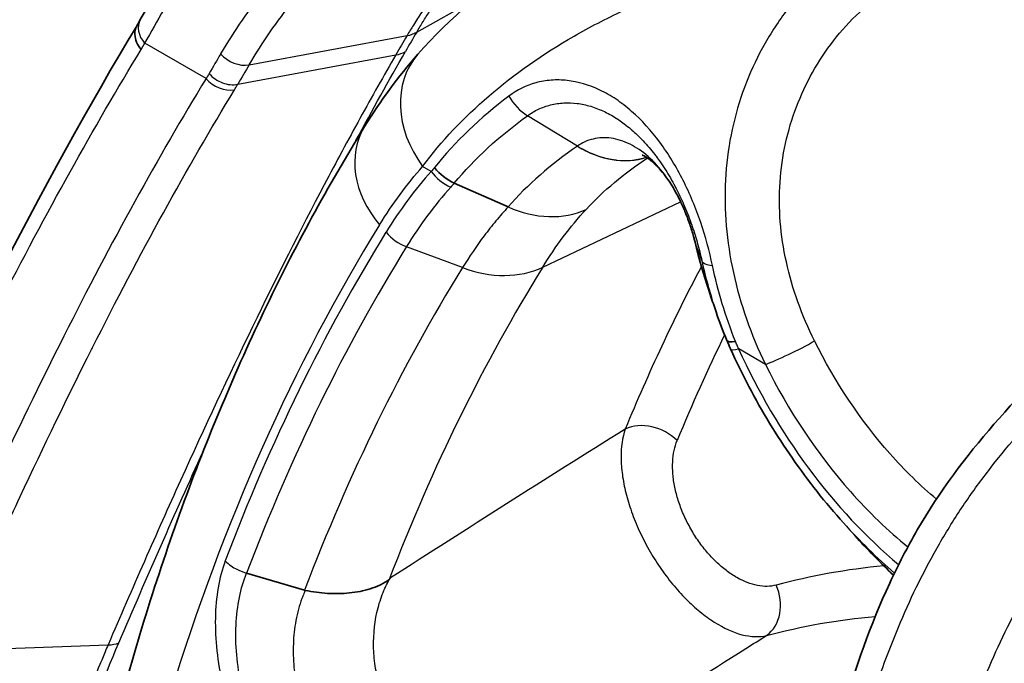
# Model space of a CAD drawing. Units: millimetres. Extents: x 43 to 3572, y 24 to 1710.
# Drawn here: x 821 to 838, y 534 to 545 of the extents above; entities that cross this region are included whole.
import ezdxf

# ---------------------------------------------------------------- set-up
doc = ezdxf.new("R2010")
doc.units = ezdxf.units.MM
doc.header["$LTSCALE"] = 3
doc.layers.add('Visible (ISO)', color=7, linetype='Continuous', lineweight=35)
doc.layers.add('Visible Narrow (ISO)', color=7, linetype='Continuous', lineweight=25)

msp = doc.modelspace()

# ---------------------------------------------------------------- linework, layer by layer
at = {"layer": 'Visible (ISO)'}
for p, q in [((829.561, 541.682), (828.67, 542.077)), ((832.666, 541.064), (832.668, 541.058)), ((835.116, 536.449), (835.305, 536.239)), ((826.189, 535.335), (825.23, 535.617)), ((836.277, 535.285), (836.277, 535.285))]:
    msp.add_line(p, q, dxfattribs=at)
for centre, major_axis, ratio, start_param, end_param in [((828.732, 542.5), (-0.443, 0.361), 0.696398, 1.218144, 1.964994), ((834.363, 541.458), (-1.695, -0.401), 0.261972, 6.283094, 6.283185), ((833.788, 539.719), (-0.604, -0.248), 0.176696, 6.283182, 6.915005), ((826.215, 535.37), (-0.0783, 0.0117), 0.50713, 1.301995, 1.459636)]:
    msp.add_ellipse(centre, major_axis=major_axis, ratio=ratio, start_param=start_param, end_param=end_param, dxfattribs=at)
for points, knots in [([(841.246, 541.449), (841.231, 541.678), (841.211, 541.906), (841.168, 542.32), (841.145, 542.508), (841.1, 542.832), (841.078, 542.969), (840.984, 543.517), (840.893, 543.919), (840.689, 544.564), (840.586, 544.824), (840.377, 545.236), (840.276, 545.4), (839.986, 545.776), (839.784, 545.952), (839.331, 546.189), (839.067, 546.26), (838.477, 546.306), (838.148, 546.278), (837.427, 546.123), (837.029, 545.979), (836.596, 545.762), (836.539, 545.732), (836.482, 545.701)], [0.786816, 0.786816, 0.786816, 0.786816, 0.867033, 0.867033, 0.933817, 0.933817, 0.983889, 0.983889, 1.134843, 1.134843, 1.2457, 1.2457, 1.330418, 1.330418, 1.469656, 1.469656, 1.605703, 1.605703, 1.746029, 1.746029, 1.914689, 1.914689, 1.940807, 1.940807, 1.940807, 1.940807]), ([(824.115, 545.897), (824.071, 545.824), (824.027, 545.751), (823.939, 545.604), (823.896, 545.53), (823.809, 545.382), (823.766, 545.308), (823.68, 545.159), (823.637, 545.084), (823.552, 544.934), (823.51, 544.859), (823.468, 544.784)], [5.80451746, 5.80451746, 5.80451746, 5.80451746, 5.80969713, 5.80969713, 5.81487679, 5.81487679, 5.82005646, 5.82005646, 5.82523612, 5.82523612, 5.83041579, 5.83041579, 5.83041579, 5.83041579]), ([(823.412, 544.682), (823.388, 544.638), (823.376, 544.589), (823.378, 544.537), (823.382, 544.454), (823.419, 544.365), (823.483, 544.291)], [0.1836316, 0.1836316, 0.1836316, 0.1836316, 0.5, 0.5, 0.5, 1, 1, 1, 1]), ([(827.183, 543.013), (826.579, 542.036), (826.021, 541.01), (824.999, 538.867), (824.535, 537.751), (823.702, 535.434), (823.333, 534.234), (822.691, 531.757), (822.418, 530.48), (821.969, 527.858), (821.793, 526.513), (821.665, 525.137)], [5.7989528, 5.7989528, 5.7989528, 5.7989528, 5.8754814, 5.8754814, 5.9520101, 5.9520101, 6.0285387, 6.0285387, 6.1050674, 6.1050674, 6.1815961, 6.1815961, 6.1815961, 6.1815961]), ([(832.666, 541.064), (832.666, 541.064), (832.666, 541.064), (832.666, 541.065), (832.666, 541.065), (832.666, 541.066), (832.666, 541.067), (832.665, 541.071), (832.664, 541.073), (832.662, 541.083), (832.66, 541.09), (832.653, 541.12), (832.647, 541.143), (832.622, 541.233), (832.601, 541.302), (832.566, 541.408), (832.553, 541.445), (832.535, 541.496), (832.53, 541.509), (832.516, 541.544), (832.508, 541.564), (832.475, 541.646), (832.448, 541.707), (832.357, 541.898), (832.285, 542.024), (832.147, 542.223), (832.08, 542.304), (831.968, 542.419), (831.918, 542.46), (831.843, 542.513), (831.814, 542.528), (831.789, 542.539), (831.783, 542.541), (831.783, 542.541)], [0, 0, 0, 0, 0.0000746, 0.0000746, 0.000194, 0.000194, 0.0005527, 0.0005527, 0.0015064, 0.0015064, 0.0043677, 0.0043677, 0.0129538, 0.0129538, 0.0387763, 0.0387763, 0.052523, 0.052523, 0.0576744, 0.0576744, 0.0654027, 0.0654027, 0.088643, 0.088643, 0.1398507, 0.1398507, 0.1840131, 0.1840131, 0.222403, 0.222403, 0.2605678, 0.2605678, 0.287745, 0.287745, 0.287745, 0.287745]), ([(834.605, 531.235), (834.891, 532.609), (835.238, 534.063), (836.02, 535.749), (836.172, 536.045), (836.703, 536.962), (837.145, 537.551), (838.085, 538.63), (838.586, 539.133), (839.361, 539.878), (839.635, 540.133), (839.912, 540.379)], [0, 0, 0, 0, 0.539102, 0.539102, 0.655366, 0.655366, 0.909742, 0.909742, 1.171817, 1.171817, 1.312885, 1.312885, 1.312885, 1.312885]), ([(833.246, 539.33), (833.34, 539.12), (833.441, 538.912), (833.657, 538.502), (833.771, 538.3), (834.012, 537.904), (834.138, 537.71), (834.4, 537.331), (834.537, 537.146), (834.82, 536.788), (834.966, 536.615), (835.116, 536.449)], [0.6121578, 0.6121578, 0.6121578, 0.6121578, 0.7173927, 0.7173927, 0.8226277, 0.8226277, 0.9278626, 0.9278626, 1.0330975, 1.0330975, 1.1383324, 1.1383324, 1.1383324, 1.1383324]), ([(826.201, 535.332), (826.323, 535.306), (826.448, 535.289), (826.57, 535.282), (826.693, 535.274), (826.814, 535.276), (826.933, 535.289), (827.052, 535.301), (827.167, 535.324), (827.277, 535.358), (827.331, 535.375), (827.385, 535.395), (827.437, 535.42), (827.464, 535.432), (827.49, 535.445), (827.515, 535.46), (827.528, 535.468), (827.541, 535.475), (827.553, 535.484), (827.566, 535.493), (827.578, 535.502), (827.589, 535.514)], [0.000000002, 0.000000002, 0.000000002, 0.000000002, 0.000437238, 0.000437238, 0.000437238, 0.000874477, 0.000874477, 0.000874477, 0.001311715, 0.001311715, 0.001311715, 0.001530334, 0.001530334, 0.001530334, 0.001639643, 0.001639643, 0.001639643, 0.001694298, 0.001694298, 0.001694298, 0.001748953, 0.001748953, 0.001748953, 0.001748953])]:
    msp.add_open_spline(points, degree=3, knots=knots, dxfattribs=at)
for points in [[(828.064, 544.211), (828.592, 544.815), (829.234, 545.348), (829.948, 545.802)], [(823.412, 544.682), (823.431, 544.716), (823.449, 544.75), (823.468, 544.784)], [(818.637, 535.364), (820.247, 538.917), (821.839, 542.075), (823.415, 544.689)], [(827.183, 543.013), (827.447, 543.44), (827.741, 543.841), (828.064, 544.211)], [(832.809, 540.536), (832.756, 540.709), (832.709, 540.883), (832.668, 541.058)], [(833.006, 539.945), (832.976, 540.033), (832.945, 540.121), (832.914, 540.21)], [(833.183, 539.471), (833.119, 539.628), (833.06, 539.786), (833.006, 539.945)], [(833.246, 539.33), (833.225, 539.377), (833.204, 539.424), (833.183, 539.471)], [(835.305, 536.239), (835.511, 536.01), (835.724, 535.791), (835.944, 535.585)]]:
    msp.add_open_spline(points, degree=3, dxfattribs=at)
at = {"layer": 'Visible Narrow (ISO)'}
for p, q in [((828.047, 544.577), (828.994, 545.111)), ((835.236, 544.764), (835.236, 544.764)), ((830.856, 544.625), (830.856, 544.625)), ((825.272, 544.037), (827.887, 544.52)), ((824.557, 543.807), (823.541, 544.394)), ((825.083, 543.713), (827.7, 544.2)), ((830.71, 542.69), (829.882, 543.193)), ((828.287, 542.271), (828.144, 542.354)), ((830.134, 540.684), (832.419, 541.769)), ((832.419, 541.769), (832.419, 541.769)), ((828.805, 540.677), (827.877, 541.024)), ((832.671, 541.049), (832.77, 540.789)), ((833.822, 539.075), (833.38, 539.331)), ((826.201, 535.332), (826.2, 535.331)), ((832.39, 535.314), (832.39, 535.314)), ((836.116, 534.934), (836.116, 534.934)), ((820.323, 534.332), (822.935, 534.429))]:
    msp.add_line(p, q, dxfattribs=at)
for centre, major_axis, ratio, start_param, end_param in [((872.968, 488.092), (-38.867, 67.319), 0.57735, 0.306731, 0.332629), ((823.848, 544.572), (-0.38, 0.212), 0.771742, 0, 1.138188), ((874.183, 490.819), (-36.607, 63.406), 0.57735, 0.314505, 0.322519), ((827.64, 545.059), (0.562, -0.333), 0.776823, 5.556161, 5.863115), ((874.043, 490.738), (-36.623, 63.434), 0.57735, 0.314502, 0.322519), ((827.451, 544.735), (0.566, -0.326), 0.774401, 5.546334, 5.853072), ((871.806, 489.446), (-37.298, 64.602), 0.57735, 0.314502, 0.322519), ((825.107, 544.396), (0.375, -0.222), 0.77649, 4.299999, 5.555074), ((829.376, 543.065), (-1.311, 1.146), 0.801096, 6.283183, 7.587127), ((872.018, 489.569), (-37.091, 64.244), 0.57735, 0.314503, 0.322519), ((824.865, 543.985), (0.373, -0.225), 0.778172, 4.307822, 5.562047), ((829.953, 543.617), (-0.358, 0.444), 0.649408, 1.285495, 2.094676), ((828.665, 542.097), (-1.482, 0.916), 0.779747, 0, 1.173591), ((831.119, 544.072), (0.953, -1.458), 0.747923, 5.278039, 6.094519), ((835.741, 530.546), (-5.283, 13.27), 0.616026, 0.298539, 0.428651), ((828.749, 542.538), (0.487, -0.435), 0.802081, 4.453748, 5.09952), ((834.376, 532.706), (-3.261, 10.939), 0.663403, 0.388233, 0.533505), ((834.072, 539.434), (-6.025, 1.542), 0.609982, 5.955506, 5.97707), ((869.875, 491.104), (-33.91, 58.733), 0.57735, 0.301166, 0.683809), ((869.875, 491.104), (-33.826, 58.588), 0.57735, 0.301166, 0.439371), ((828, 541.529), (0.556, -0.343), 0.779748, 4.315185, 4.960957), ((869.968, 491.158), (-33.629, 58.248), 0.57735, 0.301166, 0.439288), ((834.363, 541.458), (-1.695, -0.401), 0.261972, 0, 0.035661), ((870.395, 491.404), (-33.229, 57.554), 0.57735, 0.301166, 0.439288), ((871.293, 491.922), (-32.884, 56.958), 0.57735, 0.301166, 0.436468), ((829.132, 542.022), (1.482, -0.916), 0.779752, 4.960963, 5.816174), ((874.68, 493.878), (-32.717, 56.667), 0.57735, 0.348279, 0.417885), ((833.406, 540.935), (-0.638, -0.139), 0.282066, 0.040484, 0.705297), ((875.11, 494.126), (-32.391, 56.103), 0.57735, 0.372797, 0.417885), ((834.284, 539.342), (0.585, 0.29), 0.089948, 3.759953, 5.313296), ((833.841, 539.598), (-0.596, -0.268), 0.140744, 0, 0.622607), ((836.986, 540.173), (-3.116, 5.397), 0.57735, 1.397556, 2.137372), ((831.899, 537.545), (-0.604, 0.249), 0.746236, 4.191361, 5.692344), ((1143.789, 646.921), (-356.169, -149.15), 0.10065, 5.73781, 5.76092), ((837.079, 540.226), (3.312, -5.737), 0.57735, 5.065323, 5.256812), ((837.505, 540.473), (-3.713, 6.43), 0.57735, 1.923731, 2.05438), ((836.985, 540.167), (-3.112, 5.39), 0.57735, 2.217049, 2.217052), ((833.537, 535.152), (0.169, -0.631), 0.80687, 0.283044, 1.784027), ((837.504, 540.466), (-3.708, 6.422), 0.57735, 2.120166, 2.120169), ((837.078, 540.224), (3.311, -5.734), 0.57735, 5.331377, 5.331381), ((822.67, 534.859), (0.601, -0.256), 0.577625, 5.39564, 5.750009)]:
    msp.add_ellipse(centre, major_axis=major_axis, ratio=ratio, start_param=start_param, end_param=end_param, dxfattribs=at)
for points, knots in [([(834.176, 545.784), (834.447, 546.153), (834.752, 546.488), (835.09, 546.79), (835.096, 546.795), (835.102, 546.801), (835.108, 546.806), (835.278, 546.957), (835.456, 547.099), (835.641, 547.231), (835.83, 547.366), (836.028, 547.491), (836.23, 547.603), (836.627, 547.823), (837.043, 547.994), (837.476, 548.104), (837.486, 548.106), (837.496, 548.109), (837.506, 548.111), (837.713, 548.162), (837.924, 548.198), (838.132, 548.216), (838.144, 548.217), (838.157, 548.218), (838.169, 548.219), (838.375, 548.235), (838.579, 548.234), (838.782, 548.213), (838.795, 548.212), (838.809, 548.21), (838.823, 548.209), (839.024, 548.185), (839.223, 548.142), (839.413, 548.078), (839.427, 548.073), (839.44, 548.068), (839.453, 548.064), (839.541, 548.033), (839.628, 547.997), (839.712, 547.956), (839.761, 547.933), (839.808, 547.909), (839.855, 547.883), (839.902, 547.857), (839.948, 547.829), (839.993, 547.801), (840.005, 547.793), (840.017, 547.786), (840.028, 547.778), (840.061, 547.757), (840.094, 547.734), (840.126, 547.711), (840.256, 547.617), (840.378, 547.512), (840.492, 547.395), (840.502, 547.385), (840.512, 547.375), (840.522, 547.364), (840.663, 547.217), (840.793, 547.051), (840.909, 546.874), (840.918, 546.861), (840.926, 546.848), (840.935, 546.834), (841.048, 546.656), (841.148, 546.467), (841.238, 546.269), (841.246, 546.252), (841.253, 546.236), (841.261, 546.219), (841.348, 546.021), (841.425, 545.812), (841.492, 545.598), (841.499, 545.577), (841.505, 545.556), (841.512, 545.535), (841.648, 545.089), (841.745, 544.618), (841.815, 544.134)], [-0.00225131, -0.00225131, -0.00225131, -0.00225131, -0.0004432, -0.0004432, -0.0004432, -0.00041136, -0.00041136, -0.00041136, 0.00049745, 0.00049745, 0.00049745, 0.00142859, 0.00142859, 0.00142859, 0.00326855, 0.00326855, 0.00326855, 0.00331131, 0.00331131, 0.00331131, 0.00418852, 0.00418852, 0.00418852, 0.00424135, 0.00424135, 0.00424135, 0.0051085, 0.0051085, 0.0051085, 0.00516705, 0.00516705, 0.00516705, 0.00602847, 0.00602847, 0.00602847, 0.00608852, 0.00608852, 0.00608852, 0.00648846, 0.00648846, 0.00648846, 0.00671846, 0.00671846, 0.00671846, 0.00694845, 0.00694845, 0.00694845, 0.00700811, 0.00700811, 0.00700811, 0.00717845, 0.00717845, 0.00717845, 0.00786843, 0.00786843, 0.00786843, 0.00792917, 0.00792917, 0.00792917, 0.0087884, 0.0087884, 0.0087884, 0.00885254, 0.00885254, 0.00885254, 0.00970838, 0.00970838, 0.00970838, 0.00978036, 0.00978036, 0.00978036, 0.01062836, 0.01062836, 0.01062836, 0.01071073, 0.01071073, 0.01071073, 0.01246831, 0.01246831, 0.01246831, 0.01246831]), ([(832.711, 548.089), (832.546, 548.053), (832.384, 548.013), (832.224, 547.967), (832.219, 547.966), (832.215, 547.964), (832.211, 547.963), (831.615, 547.791), (831.053, 547.548), (830.526, 547.233), (830.518, 547.228), (830.51, 547.224), (830.502, 547.219), (830.245, 547.064), (829.997, 546.891), (829.761, 546.703), (829.752, 546.696), (829.743, 546.689), (829.734, 546.682), (829.5, 546.494), (829.277, 546.291), (829.065, 546.074), (829.056, 546.064), (829.046, 546.054), (829.037, 546.045), (828.827, 545.827), (828.628, 545.594), (828.44, 545.346), (828.431, 545.334), (828.423, 545.322), (828.414, 545.31), (828.316, 545.18), (828.221, 545.045), (828.129, 544.906), (828.083, 544.837), (828.038, 544.767), (827.993, 544.695), (827.958, 544.637), (827.922, 544.579), (827.887, 544.52)], [0.00272568, 0.00272568, 0.00272568, 0.00272568, 0.00371369, 0.00371369, 0.00371369, 0.00374125, 0.00374125, 0.00374125, 0.00742738, 0.00742738, 0.00742738, 0.00748264, 0.00748264, 0.00748264, 0.00928423, 0.00928423, 0.00928423, 0.00935276, 0.00935276, 0.00935276, 0.01114107, 0.01114107, 0.01114107, 0.0112196, 0.0112196, 0.0112196, 0.01299792, 0.01299792, 0.01299792, 0.01308286, 0.01308286, 0.01308286, 0.01401344, 0.01401344, 0.01401344, 0.01447849, 0.01447849, 0.01447849, 0.01485477, 0.01485477, 0.01485477, 0.01485477]), ([(828.424, 547.529), (827.675, 547.198), (826.999, 546.754), (826.394, 546.203), (826.39, 546.199), (826.386, 546.196), (826.383, 546.193), (826.084, 545.92), (825.803, 545.62), (825.54, 545.293), (825.535, 545.287), (825.531, 545.281), (825.526, 545.275), (825.398, 545.115), (825.274, 544.948), (825.155, 544.775), (825.031, 544.596), (824.913, 544.41), (824.799, 544.219)], [0, 0, 0, 0, 0.0048853, 0.0048853, 0.0048853, 0.004914612, 0.004914612, 0.004914612, 0.007327951, 0.007327951, 0.007327951, 0.007371919, 0.007371919, 0.007371919, 0.008549276, 0.008549276, 0.008549276, 0.009770601, 0.009770601, 0.009770601, 0.009770601]), ([(841.479, 541.614), (841.47, 541.827), (841.458, 542.042), (841.406, 542.836), (841.348, 543.44), (841.189, 544.347), (841.124, 544.651), (840.952, 545.254), (840.845, 545.557), (840.579, 546.121), (840.42, 546.384), (840.039, 546.843), (839.816, 547.04), (839.311, 547.333), (839.037, 547.426), (838.472, 547.515), (838.182, 547.512), (837.607, 547.432), (837.328, 547.356), (836.8, 547.156), (836.549, 547.034), (836.073, 546.758), (835.852, 546.607), (835.438, 546.288), (835.245, 546.12), (834.882, 545.772), (834.711, 545.591), (834.394, 545.225), (834.247, 545.038), (833.97, 544.655), (833.844, 544.452), (833.62, 544.025), (833.525, 543.805), (833.365, 543.351), (833.301, 543.117), (833.205, 542.634), (833.174, 542.383), (833.148, 541.88), (833.152, 541.627), (833.196, 541.115), (833.235, 540.856), (833.406, 540.076), (833.584, 539.571), (833.822, 539.075)], [0.2888581, 0.2888581, 0.2888581, 0.2888581, 0.3125, 0.3125, 0.375, 0.375, 0.40625, 0.40625, 0.4375, 0.4375, 0.46875, 0.46875, 0.5, 0.5, 0.53125, 0.53125, 0.5625, 0.5625, 0.59375, 0.59375, 0.625, 0.625, 0.65625, 0.65625, 0.6875, 0.6875, 0.71875, 0.71875, 0.75, 0.75, 0.78125, 0.78125, 0.8125, 0.8125, 0.84375, 0.84375, 0.875, 0.875, 0.90625, 0.90625, 0.9375, 0.9375, 1, 1, 1, 1]), ([(828.047, 544.577), (828.082, 544.635), (828.117, 544.694), (828.153, 544.752), (828.161, 544.765), (828.17, 544.779), (828.178, 544.792), (828.214, 544.85), (828.251, 544.906), (828.288, 544.962), (828.297, 544.975), (828.306, 544.988), (828.314, 545.001), (828.398, 545.126), (828.484, 545.248), (828.572, 545.366), (828.581, 545.378), (828.59, 545.39), (828.599, 545.401), (828.787, 545.649), (828.986, 545.882), (829.195, 546.099), (829.204, 546.109), (829.214, 546.118), (829.223, 546.128), (829.434, 546.346), (829.657, 546.548), (829.89, 546.735), (829.899, 546.742), (829.908, 546.749), (829.917, 546.757), (830.153, 546.944), (830.402, 547.117), (830.658, 547.272), (830.666, 547.276), (830.674, 547.281), (830.682, 547.286), (830.735, 547.318), (830.788, 547.349), (830.842, 547.379)], [-0.00000006, -0.00000006, -0.00000006, -0.00000006, 0.000377484, 0.000377484, 0.000377484, 0.000465447, 0.000465447, 0.000465447, 0.000843615, 0.000843615, 0.000843615, 0.000930954, 0.000930954, 0.000930954, 0.0017768, 0.0017768, 0.0017768, 0.001861969, 0.001861969, 0.001861969, 0.003645244, 0.003645244, 0.003645244, 0.003723997, 0.003723997, 0.003723997, 0.005517284, 0.005517284, 0.005517284, 0.005586026, 0.005586026, 0.005586026, 0.007392645, 0.007392645, 0.007392645, 0.007448055, 0.007448055, 0.007448055, 0.007821041, 0.007821041, 0.007821041, 0.007821041]), ([(825.272, 544.037), (825.494, 544.412), (825.736, 544.763), (826.257, 545.412), (826.536, 545.71), (827.428, 546.523), (828.098, 546.963), (828.83, 547.286)], [0, 0, 0, 0, 0.002416715, 0.002416715, 0.00483343, 0.00483343, 0.00966686, 0.00966686, 0.00966686, 0.00966686]), ([(828.144, 542.354), (828.454, 542.77), (828.824, 543.16), (829.665, 543.883), (830.136, 544.215), (830.912, 544.661), (831.183, 544.801), (831.742, 545.06), (832.03, 545.178), (832.915, 545.5), (833.534, 545.669), (834.176, 545.784)], [0, 0, 0, 0, 0.00292792, 0.00292792, 0.00585584, 0.00585584, 0.0073198, 0.0073198, 0.00878376, 0.00878376, 0.01171168, 0.01171168, 0.01171168, 0.01171168]), ([(834.637, 539.462), (834.426, 539.889), (834.268, 540.324), (834.121, 540.995), (834.087, 541.218), (834.053, 541.658), (834.051, 541.876), (834.08, 542.309), (834.11, 542.526), (834.202, 542.943), (834.262, 543.144), (834.412, 543.536), (834.501, 543.726), (834.708, 544.095), (834.825, 544.27), (835.081, 544.601), (835.225, 544.759), (835.544, 545.061), (835.72, 545.206), (836.088, 545.469), (836.279, 545.589), (836.482, 545.7)], [0, 0, 0, 0, 0.0625, 0.0625, 0.09375, 0.09375, 0.125, 0.125, 0.15625, 0.15625, 0.1875, 0.1875, 0.21875, 0.21875, 0.25, 0.25, 0.28125, 0.28125, 0.3125, 0.3125, 0.3423612, 0.3423612, 0.3423612, 0.3423612]), ([(818.732, 535.083), (819.134, 535.966), (819.534, 536.822), (819.932, 537.65), (820.329, 538.477), (820.725, 539.275), (821.121, 540.044), (821.516, 540.814), (821.91, 541.553), (822.304, 542.261), (822.697, 542.969), (823.09, 543.646), (823.483, 544.291)], [0, 0, 0, 0, 0.00419807, 0.00419807, 0.00419807, 0.00839416, 0.00839416, 0.00839416, 0.01259421, 0.01259421, 0.01259421, 0.01679228, 0.01679228, 0.01679228, 0.01679228]), ([(823.483, 544.291), (823.484, 544.293), (823.485, 544.295), (823.486, 544.297), (823.504, 544.329), (823.522, 544.362), (823.541, 544.394)], [0, 0, 0, 0, 0.0000127989, 0.0000127989, 0.0000127989, 0.0002170638, 0.0002170638, 0.0002170638, 0.0002170638]), ([(827.7, 544.2), (827.503, 543.858), (827.305, 543.508), (826.909, 542.791), (826.712, 542.424), (826.12, 541.299), (825.724, 540.515), (824.93, 538.881), (824.533, 538.032), (823.935, 536.713), (823.736, 536.267), (823.336, 535.358), (823.135, 534.896), (822.935, 534.429)], [-0.00000006, -0.00000006, -0.00000006, -0.00000006, 0.00217801, 0.00217801, 0.00435608, 0.00435608, 0.00871223, 0.00871223, 0.01306837, 0.01306837, 0.01524644, 0.01524644, 0.01742451, 0.01742451, 0.01742451, 0.01742451]), ([(824.557, 543.807), (823.768, 542.516), (822.986, 541.095), (822.201, 539.54), (821.416, 537.986), (820.635, 536.313), (819.847, 534.521)], [0, 0, 0, 0, 0.00844478, 0.00844478, 0.00844478, 0.01688956, 0.01688956, 0.01688956, 0.01688956]), ([(824.609, 543.893), (824.666, 543.825), (824.744, 543.771), (824.829, 543.739), (824.913, 543.707), (825.004, 543.698), (825.083, 543.713)], [0.0001199, 0.0001199, 0.0001199, 0.0001199, 0.5, 0.5, 0.5, 0.9999905, 0.9999905, 0.9999905, 0.9999905]), ([(832.946, 540.712), (832.896, 540.95), (832.832, 541.188), (832.67, 541.662), (832.572, 541.9), (832.403, 542.234), (832.343, 542.342), (832.215, 542.553), (832.146, 542.656), (831.93, 542.947), (831.775, 543.119), (831.523, 543.339), (831.436, 543.406), (831.261, 543.524), (831.172, 543.574), (830.902, 543.703), (830.716, 543.757), (830.449, 543.787), (830.361, 543.788), (830.187, 543.775), (830.102, 543.761), (829.859, 543.694), (829.71, 543.62), (829.575, 543.519)], [0, 0, 0, 0, 0.000878625, 0.000878625, 0.001757251, 0.001757251, 0.002196563, 0.002196563, 0.002635876, 0.002635876, 0.003514501, 0.003514501, 0.003953814, 0.003953814, 0.004393126, 0.004393126, 0.005271752, 0.005271752, 0.005711064, 0.005711064, 0.006150377, 0.006150377, 0.007029002, 0.007029002, 0.007029002, 0.007029002]), ([(820.323, 534.332), (820.413, 534.536), (820.502, 534.737), (820.591, 534.938), (820.69, 535.16), (820.789, 535.38), (820.888, 535.598), (821.085, 536.034), (821.282, 536.463), (821.479, 536.885), (821.873, 537.727), (822.267, 538.541), (822.661, 539.323), (822.666, 539.333), (822.671, 539.342), (822.676, 539.352), (823.46, 540.907), (824.241, 542.33), (825.029, 543.624)], [-0.00000006, -0.00000006, -0.00000006, -0.00000006, 0.00096239, 0.00096239, 0.00096239, 0.00202427, 0.00202427, 0.00202427, 0.00414307, 0.00414307, 0.00414307, 0.00837594, 0.00837594, 0.00837594, 0.00842791, 0.00842791, 0.00842791, 0.01685588, 0.01685588, 0.01685588, 0.01685588]), ([(825.029, 543.624), (825.038, 543.639), (825.047, 543.654), (825.056, 543.669), (825.06, 543.676), (825.065, 543.683), (825.069, 543.691), (825.071, 543.695), (825.074, 543.698), (825.076, 543.702), (825.077, 543.704), (825.078, 543.706), (825.079, 543.707), (825.08, 543.708), (825.081, 543.709), (825.081, 543.71), (825.081, 543.711), (825.082, 543.711), (825.082, 543.712), (825.082, 543.712), (825.082, 543.712), (825.082, 543.712), (825.082, 543.712), (825.082, 543.712), (825.083, 543.713), (825.083, 543.713), (825.083, 543.713), (825.083, 543.713), (825.083, 543.713), (825.083, 543.713), (825.083, 543.713), (825.083, 543.713), (825.083, 543.713), (825.083, 543.713), (825.083, 543.713), (825.083, 543.713), (825.083, 543.713)], [0, 0, 0, 0, 0.0000963368, 0.0000963368, 0.0000963368, 0.0001445052, 0.0001445052, 0.0001445052, 0.0001685894, 0.0001685894, 0.0001685894, 0.0001806315, 0.0001806315, 0.0001806315, 0.0001866526, 0.0001866526, 0.0001866526, 0.0001896631, 0.0001896631, 0.0001896631, 0.0001911684, 0.0001911684, 0.0001911684, 0.000191921, 0.000191921, 0.000191921, 0.0001922973, 0.0001922973, 0.0001922973, 0.0001924855, 0.0001924855, 0.0001924855, 0.0001925796, 0.0001925796, 0.0001925796, 0.0001926736, 0.0001926736, 0.0001926736, 0.0001926736]), ([(829.882, 543.193), (829.939, 543.234), (830, 543.271), (830.064, 543.3), (830.128, 543.33), (830.194, 543.354), (830.263, 543.371), (830.299, 543.381), (830.336, 543.388), (830.373, 543.393), (830.409, 543.399), (830.446, 543.403), (830.482, 543.405), (830.555, 543.408), (830.629, 543.406), (830.704, 543.397), (830.778, 543.387), (830.853, 543.371), (830.929, 543.349), (830.967, 543.337), (831.005, 543.324), (831.043, 543.309), (831.081, 543.295), (831.119, 543.278), (831.156, 543.261), (831.16, 543.259), (831.163, 543.257), (831.166, 543.256), (831.237, 543.221), (831.308, 543.181), (831.377, 543.135), (831.383, 543.132), (831.388, 543.129), (831.393, 543.125), (831.424, 543.104), (831.455, 543.082), (831.486, 543.059), (831.522, 543.032), (831.557, 543.003), (831.592, 542.973), (831.599, 542.967), (831.606, 542.961), (831.613, 542.955), (831.641, 542.931), (831.669, 542.905), (831.697, 542.879), (831.731, 542.846), (831.765, 542.812), (831.798, 542.777), (831.864, 542.707), (831.927, 542.631), (831.989, 542.552), (831.997, 542.541), (832.005, 542.531), (832.012, 542.521), (832.035, 542.49), (832.057, 542.459), (832.079, 542.428), (832.109, 542.386), (832.138, 542.342), (832.166, 542.297), (832.195, 542.253), (832.222, 542.208), (832.249, 542.162), (832.275, 542.116), (832.301, 542.069), (832.326, 542.022), (832.332, 542.01), (832.338, 541.998), (832.344, 541.987), (832.388, 541.902), (832.429, 541.816), (832.467, 541.729), (832.511, 541.628), (832.553, 541.523), (832.589, 541.42), (832.592, 541.412), (832.595, 541.403), (832.598, 541.395), (832.632, 541.299), (832.663, 541.202), (832.69, 541.106), (832.692, 541.101), (832.693, 541.097), (832.694, 541.092), (832.723, 540.991), (832.748, 540.888), (832.77, 540.788)], [-0.00000006, -0.00000006, -0.00000006, -0.00000006, 0.000374436, 0.000374436, 0.000374436, 0.000748932, 0.000748932, 0.000748932, 0.000943106, 0.000943106, 0.000943106, 0.001128982, 0.001128982, 0.001128982, 0.001497924, 0.001497924, 0.001497924, 0.001865039, 0.001865039, 0.001865039, 0.002047833, 0.002047833, 0.002047833, 0.002230572, 0.002230572, 0.002230572, 0.002246916, 0.002246916, 0.002246916, 0.002595697, 0.002595697, 0.002595697, 0.002621412, 0.002621412, 0.002621412, 0.00277752, 0.00277752, 0.00277752, 0.00295986, 0.00295986, 0.00295986, 0.002995908, 0.002995908, 0.002995908, 0.003143913, 0.003143913, 0.003143913, 0.003328289, 0.003328289, 0.003328289, 0.003697581, 0.003697581, 0.003697581, 0.003744901, 0.003744901, 0.003744901, 0.003882887, 0.003882887, 0.003882887, 0.004069846, 0.004069846, 0.004069846, 0.004258096, 0.004258096, 0.004258096, 0.004447178, 0.004447178, 0.004447178, 0.004493893, 0.004493893, 0.004493893, 0.004827156, 0.004827156, 0.004827156, 0.005211334, 0.005211334, 0.005211334, 0.005242885, 0.005242885, 0.005242885, 0.005600252, 0.005600252, 0.005600252, 0.005617381, 0.005617381, 0.005617381, 0.005991877, 0.005991877, 0.005991877, 0.005991877]), ([(832.671, 541.049), (832.655, 541.116), (832.637, 541.186), (832.596, 541.322), (832.573, 541.391), (832.5, 541.595), (832.441, 541.732), (832.308, 541.988), (832.233, 542.111), (832.066, 542.334), (831.977, 542.432), (831.785, 542.602), (831.683, 542.671), (831.477, 542.773), (831.37, 542.806), (831.165, 542.834), (831.064, 542.829), (830.922, 542.796), (830.877, 542.78), (830.79, 542.741), (830.748, 542.717), (830.71, 542.69)], [-0.00000006, -0.00000006, -0.00000006, -0.00000006, 0.000253785, 0.000253785, 0.00050763, 0.00050763, 0.00101532, 0.00101532, 0.001523011, 0.001523011, 0.002030701, 0.002030701, 0.002538391, 0.002538391, 0.003046081, 0.003046081, 0.003553772, 0.003553772, 0.003807617, 0.003807617, 0.004061462, 0.004061462, 0.004061462, 0.004061462]), ([(830.71, 542.69), (830.71, 542.69), (830.71, 542.69), (830.71, 542.69), (830.709, 542.69), (830.709, 542.689)], [-0.00000006, -0.00000006, -0.00000006, -0.00000006, 0, 0, 0.000001865808, 0.000001865808, 0.000001865808, 0.000001865808]), ([(830.71, 542.69), (830.836, 542.613), (830.955, 542.56), (831.062, 542.524), (831.116, 542.506), (831.167, 542.493), (831.214, 542.482), (831.238, 542.477), (831.261, 542.472), (831.283, 542.468), (831.294, 542.467), (831.305, 542.465), (831.316, 542.463), (831.321, 542.463), (831.327, 542.462), (831.332, 542.461), (831.335, 542.461), (831.337, 542.46), (831.34, 542.46), (831.342, 542.46), (831.344, 542.46), (831.348, 542.459), (831.547, 542.435), (831.715, 542.461), (831.85, 542.507)], [0, 0, 0, 0, 0.25, 0.25, 0.25, 0.375, 0.375, 0.375, 0.4375, 0.4375, 0.4375, 0.46875, 0.46875, 0.46875, 0.484375, 0.484375, 0.484375, 0.4921875, 0.4921875, 0.4921875, 0.5, 0.5, 0.5, 0.9031562, 0.9031562, 0.9031562, 0.9031562]), ([(829.561, 541.682), (829.492, 541.607), (829.424, 541.529), (829.358, 541.45), (829.325, 541.41), (829.292, 541.369), (829.26, 541.328), (829.227, 541.287), (829.196, 541.246), (829.164, 541.204), (829.038, 541.036), (828.918, 540.86), (828.805, 540.677)], [-0.00000006, -0.00000006, -0.00000006, -0.00000006, 0.000602235, 0.000602235, 0.000602235, 0.000903251, 0.000903251, 0.000903251, 0.001204269, 0.001204269, 0.001204269, 0.002409677, 0.002409677, 0.002409677, 0.002409677]), ([(829.561, 541.682), (829.781, 541.584), (830.012, 541.529), (830.457, 541.515), (830.669, 541.556), (830.853, 541.642)], [0, 0, 0, 0, 0.5, 0.5, 0.9999954, 0.9999954, 0.9999954, 0.9999954]), ([(832.673, 541.042), (832.672, 541.044), (832.672, 541.047), (832.671, 541.049), (832.671, 541.049), (832.671, 541.049)], [0, 0, 0, 0, 0.00000847848, 0.00000847848, 0.00000853848, 0.00000853848, 0.00000853848, 0.00000853848]), ([(834.908, 530.836), (834.998, 531.27), (835.091, 531.708), (835.306, 532.585), (835.426, 533.026), (835.71, 533.915), (835.874, 534.366), (836.249, 535.248), (836.462, 535.681), (836.829, 536.316), (836.96, 536.527), (837.233, 536.933), (837.375, 537.129), (837.813, 537.698), (838.122, 538.055), (838.759, 538.741), (839.084, 539.069), (839.576, 539.547), (839.741, 539.704), (839.989, 539.936), (840.072, 540.012), (840.238, 540.164), (840.322, 540.24), (840.406, 540.314)], [-0.00000006, -0.00000006, -0.00000006, -0.00000006, 0.00170647, 0.00170647, 0.003413, 0.003413, 0.00511953, 0.00511953, 0.00682606, 0.00682606, 0.00767932, 0.00767932, 0.00853259, 0.00853259, 0.01023912, 0.01023912, 0.01194565, 0.01194565, 0.01279891, 0.01279891, 0.01322554, 0.01322554, 0.01365218, 0.01365218, 0.01365218, 0.01365218]), ([(833.38, 539.331), (833.37, 539.352), (833.361, 539.373), (833.353, 539.393), (833.344, 539.414), (833.335, 539.435), (833.326, 539.456)], [0, 0, 0, 0, 0.0000803226, 0.0000803226, 0.0000803226, 0.0001606452, 0.0001606452, 0.0001606452, 0.0001606452]), ([(836.655, 536.843), (836.389, 537.065), (836.13, 537.318), (835.402, 538.143), (834.972, 538.786), (834.637, 539.462)], [0.6229664, 0.6229664, 0.6229664, 0.6229664, 0.75, 0.75, 1, 1, 1, 1]), ([(841.847, 539.482), (841.51, 539.187), (841.176, 538.877), (840.516, 538.242), (840.189, 537.916), (839.549, 537.231), (839.238, 536.875), (838.8, 536.306), (838.658, 536.11), (838.385, 535.704), (838.254, 535.493), (837.888, 534.858), (837.677, 534.423), (837.306, 533.539), (837.145, 533.087), (836.869, 532.193), (836.752, 531.75), (836.546, 530.868), (836.457, 530.43), (836.371, 529.991)], [-0.00000006, -0.00000006, -0.00000006, -0.00000006, 0.001716, 0.001716, 0.00343205, 0.00343205, 0.00514811, 0.00514811, 0.00600614, 0.00600614, 0.00686417, 0.00686417, 0.00858022, 0.00858022, 0.01029628, 0.01029628, 0.01201234, 0.01201234, 0.0137284, 0.0137284, 0.0137284, 0.0137284]), ([(833.822, 539.075), (834.201, 538.311), (834.686, 537.586), (835.533, 536.627), (835.853, 536.318), (836.182, 536.052)], [0, 0, 0, 0, 0.25, 0.25, 0.3884747, 0.3884747, 0.3884747, 0.3884747]), ([(831.501, 538.003), (831.454, 537.866), (831.431, 537.703), (831.432, 537.525), (831.433, 537.436), (831.44, 537.343), (831.453, 537.246), (831.466, 537.149), (831.486, 537.048), (831.512, 536.946), (831.537, 536.843), (831.568, 536.74), (831.605, 536.635), (831.643, 536.53), (831.686, 536.423), (831.734, 536.319), (831.782, 536.214), (831.835, 536.111), (831.892, 536.009), (831.95, 535.907), (832.013, 535.806), (832.079, 535.711), (832.144, 535.615), (832.213, 535.524), (832.284, 535.437), (832.356, 535.35), (832.431, 535.266), (832.507, 535.189), (832.583, 535.113), (832.66, 535.043), (832.739, 534.979), (832.817, 534.915), (832.897, 534.856), (832.976, 534.806), (833.133, 534.706), (833.288, 534.636), (833.435, 534.598), (833.583, 534.561), (833.718, 534.556), (833.841, 534.584)], [0, 0, 0, 0, 0.000813288, 0.000813288, 0.000813288, 0.001221211, 0.001221211, 0.001221211, 0.001630075, 0.001630075, 0.001630075, 0.002039857, 0.002039857, 0.002039857, 0.002450504, 0.002450504, 0.002450504, 0.00286169, 0.00286169, 0.00286169, 0.003273239, 0.003273239, 0.003273239, 0.003682394, 0.003682394, 0.003682394, 0.004091549, 0.004091549, 0.004091549, 0.004500704, 0.004500704, 0.004500704, 0.004909858, 0.004909858, 0.004909858, 0.005728168, 0.005728168, 0.005728168, 0.006546478, 0.006546478, 0.006546478, 0.006546478]), ([(833.999, 535.418), (833.904, 535.393), (833.802, 535.391), (833.691, 535.412), (833.58, 535.433), (833.466, 535.477), (833.35, 535.544), (833.291, 535.577), (833.233, 535.616), (833.176, 535.659), (833.119, 535.703), (833.063, 535.751), (833.008, 535.804), (832.953, 535.856), (832.898, 535.914), (832.847, 535.975), (832.796, 536.036), (832.747, 536.1), (832.701, 536.167), (832.655, 536.234), (832.612, 536.305), (832.572, 536.377), (832.532, 536.449), (832.497, 536.522), (832.464, 536.596), (832.432, 536.67), (832.404, 536.746), (832.38, 536.821), (832.356, 536.896), (832.337, 536.97), (832.322, 537.043), (832.307, 537.116), (832.297, 537.189), (832.291, 537.259), (832.285, 537.329), (832.284, 537.397), (832.287, 537.461), (832.294, 537.591), (832.318, 537.71), (832.361, 537.812)], [0, 0, 0, 0, 0.000571235, 0.000571235, 0.000571235, 0.001142471, 0.001142471, 0.001142471, 0.001428089, 0.001428089, 0.001428089, 0.001713706, 0.001713706, 0.001713706, 0.001999324, 0.001999324, 0.001999324, 0.002284942, 0.002284942, 0.002284942, 0.002570559, 0.002570559, 0.002570559, 0.002856177, 0.002856177, 0.002856177, 0.003141795, 0.003141795, 0.003141795, 0.003427412, 0.003427412, 0.003427412, 0.00371303, 0.00371303, 0.00371303, 0.003998648, 0.003998648, 0.003998648, 0.004569883, 0.004569883, 0.004569883, 0.004569883]), ([(824.874, 535.82), (824.824, 535.681), (824.785, 535.532), (824.758, 535.374), (824.731, 535.216), (824.715, 535.047), (824.712, 534.872), (824.705, 534.521), (824.745, 534.149), (824.835, 533.757), (824.836, 533.752), (824.837, 533.747), (824.838, 533.743), (824.928, 533.354), (825.06, 532.967), (825.237, 532.579), (825.24, 532.572), (825.243, 532.565), (825.246, 532.558), (825.333, 532.368), (825.429, 532.183), (825.533, 532.003), (825.538, 531.995), (825.542, 531.987), (825.547, 531.979), (825.65, 531.801), (825.762, 531.628), (825.882, 531.46), (825.888, 531.452), (825.894, 531.443), (825.9, 531.435), (826.02, 531.269), (826.146, 531.11), (826.277, 530.961), (826.284, 530.953), (826.292, 530.944), (826.299, 530.936), (826.429, 530.789), (826.564, 530.652), (826.703, 530.524), (826.712, 530.515), (826.721, 530.507), (826.73, 530.499), (826.869, 530.373), (827.011, 530.258), (827.153, 530.155), (827.163, 530.148), (827.173, 530.141), (827.183, 530.134), (827.324, 530.034), (827.467, 529.945), (827.61, 529.869), (827.621, 529.863), (827.632, 529.857), (827.643, 529.851), (827.785, 529.777), (827.928, 529.716), (828.066, 529.667), (828.078, 529.663), (828.09, 529.66), (828.101, 529.656), (828.239, 529.61), (828.374, 529.577), (828.506, 529.557), (828.518, 529.556), (828.53, 529.554), (828.542, 529.552), (828.674, 529.535), (828.802, 529.531), (828.924, 529.539), (828.936, 529.54), (828.948, 529.541), (828.96, 529.542), (829.014, 529.547), (829.068, 529.554), (829.12, 529.564), (829.132, 529.566), (829.144, 529.569), (829.156, 529.571), (829.175, 529.576), (829.195, 529.58), (829.215, 529.585), (829.223, 529.587), (829.23, 529.589), (829.238, 529.592), (829.242, 529.593), (829.246, 529.594), (829.25, 529.595), (829.257, 529.597), (829.265, 529.599), (829.273, 529.601), (829.278, 529.603), (829.284, 529.605), (829.29, 529.607), (829.296, 529.608), (829.301, 529.61), (829.307, 529.612)], [0, 0, 0, 0, 0.00075658, 0.00075658, 0.00075658, 0.00151317, 0.00151317, 0.00151317, 0.00302633, 0.00302633, 0.00302633, 0.00304445, 0.00304445, 0.00304445, 0.0045395, 0.0045395, 0.0045395, 0.00456669, 0.00456669, 0.00456669, 0.00529608, 0.00529608, 0.00529608, 0.00532781, 0.00532781, 0.00532781, 0.00605266, 0.00605266, 0.00605266, 0.00608892, 0.00608892, 0.00608892, 0.00680924, 0.00680924, 0.00680924, 0.00685005, 0.00685005, 0.00685005, 0.00756583, 0.00756583, 0.00756583, 0.00761115, 0.00761115, 0.00761115, 0.00832241, 0.00832241, 0.00832241, 0.00837228, 0.00837228, 0.00837228, 0.00907899, 0.00907899, 0.00907899, 0.00913338, 0.00913338, 0.00913338, 0.00983558, 0.00983558, 0.00983558, 0.00989452, 0.00989452, 0.00989452, 0.01059216, 0.01059216, 0.01059216, 0.01065561, 0.01065561, 0.01065561, 0.01134874, 0.01134874, 0.01134874, 0.01141677, 0.01141677, 0.01141677, 0.01172703, 0.01172703, 0.01172703, 0.01179734, 0.01179734, 0.01179734, 0.01191618, 0.01191618, 0.01191618, 0.01196346, 0.01196346, 0.01196346, 0.01198765, 0.01198765, 0.01198765, 0.01203439, 0.01203439, 0.01203439, 0.01206986, 0.01206986, 0.01206986, 0.01210532, 0.01210532, 0.01210532, 0.01210532]), ([(824.874, 535.82), (824.937, 535.758), (825.006, 535.713), (825.068, 535.681), (825.13, 535.649), (825.186, 535.63), (825.23, 535.617)], [0, 0, 0, 0, 0.5, 0.5, 0.5, 0.9999712, 0.9999712, 0.9999712, 0.9999712]), ([(829.226, 530.017), (829.222, 530.015), (829.219, 530.014), (829.216, 530.013), (829.202, 530.008), (829.19, 530.004), (829.177, 529.999), (829.149, 529.99), (829.12, 529.982), (829.091, 529.975), (829.033, 529.96), (828.973, 529.948), (828.912, 529.941), (828.9, 529.939), (828.887, 529.937), (828.875, 529.936), (828.764, 529.925), (828.648, 529.925), (828.53, 529.936), (828.517, 529.938), (828.504, 529.939), (828.491, 529.94), (828.371, 529.955), (828.249, 529.981), (828.125, 530.018), (828.112, 530.022), (828.099, 530.026), (828.086, 530.03), (827.961, 530.07), (827.832, 530.122), (827.703, 530.186), (827.691, 530.192), (827.678, 530.198), (827.666, 530.204), (827.536, 530.27), (827.407, 530.347), (827.279, 530.435), (827.268, 530.443), (827.257, 530.451), (827.246, 530.458), (827.117, 530.549), (826.987, 530.651), (826.861, 530.764), (826.851, 530.772), (826.842, 530.781), (826.832, 530.789), (826.705, 530.904), (826.583, 531.028), (826.465, 531.16), (826.457, 531.168), (826.449, 531.177), (826.441, 531.186), (826.323, 531.32), (826.207, 531.465), (826.098, 531.616), (826.092, 531.624), (826.086, 531.632), (826.08, 531.641), (825.971, 531.794), (825.87, 531.952), (825.776, 532.114), (825.772, 532.122), (825.768, 532.129), (825.764, 532.137), (825.67, 532.301), (825.583, 532.471), (825.505, 532.645), (825.502, 532.651), (825.499, 532.657), (825.497, 532.663), (825.338, 533.02), (825.222, 533.375), (825.146, 533.731), (825.146, 533.735), (825.145, 533.738), (825.144, 533.741), (825.069, 534.099), (825.04, 534.437), (825.054, 534.755), (825.062, 534.915), (825.08, 535.069), (825.11, 535.213), (825.139, 535.357), (825.179, 535.492), (825.23, 535.617)], [-0.00000006, -0.00000006, -0.00000006, -0.00000006, 0.00002154, 0.00002154, 0.00002154, 0.0001026, 0.0001026, 0.0001026, 0.00027661, 0.00027661, 0.00027661, 0.0006207, 0.0006207, 0.0006207, 0.00069129, 0.00069129, 0.00069129, 0.00131448, 0.00131448, 0.00131448, 0.00138265, 0.00138265, 0.00138265, 0.0020096, 0.0020096, 0.0020096, 0.002074, 0.002074, 0.002074, 0.00270558, 0.00270558, 0.00270558, 0.00276535, 0.00276535, 0.00276535, 0.0034023, 0.0034023, 0.0034023, 0.00345671, 0.00345671, 0.00345671, 0.00409942, 0.00409942, 0.00409942, 0.00414806, 0.00414806, 0.00414806, 0.00479696, 0.00479696, 0.00479696, 0.00483942, 0.00483942, 0.00483942, 0.00549456, 0.00549456, 0.00549456, 0.00553077, 0.00553077, 0.00553077, 0.00619227, 0.00619227, 0.00619227, 0.00622212, 0.00622212, 0.00622212, 0.00688976, 0.00688976, 0.00688976, 0.00691348, 0.00691348, 0.00691348, 0.00828373, 0.00828373, 0.00828373, 0.00829618, 0.00829618, 0.00829618, 0.00967494, 0.00967494, 0.00967494, 0.01036764, 0.01036764, 0.01036764, 0.0110616, 0.0110616, 0.0110616, 0.0110616]), ([(830.005, 532.154), (829.967, 532.137), (829.929, 532.123), (829.891, 532.11), (829.888, 532.109), (829.886, 532.108), (829.883, 532.108), (829.88, 532.107), (829.877, 532.106), (829.874, 532.105), (829.869, 532.103), (829.863, 532.101), (829.857, 532.1), (829.846, 532.096), (829.834, 532.093), (829.823, 532.09), (829.8, 532.084), (829.776, 532.078), (829.753, 532.073), (829.748, 532.072), (829.744, 532.071), (829.739, 532.07), (829.65, 532.051), (829.557, 532.04), (829.462, 532.037), (829.364, 532.035), (829.264, 532.041), (829.164, 532.057), (829.068, 532.072), (828.97, 532.096), (828.873, 532.129), (828.87, 532.13), (828.866, 532.131), (828.862, 532.133), (828.767, 532.165), (828.673, 532.206), (828.581, 532.256), (828.577, 532.258), (828.572, 532.26), (828.568, 532.263), (828.476, 532.313), (828.386, 532.371), (828.298, 532.438), (828.295, 532.441), (828.291, 532.443), (828.288, 532.446), (828.2, 532.514), (828.117, 532.589), (828.038, 532.671), (827.957, 532.756), (827.88, 532.849), (827.81, 532.949), (827.74, 533.047), (827.677, 533.151), (827.622, 533.259), (827.567, 533.367), (827.519, 533.477), (827.48, 533.59), (827.478, 533.595), (827.477, 533.6), (827.475, 533.605), (827.438, 533.714), (827.407, 533.825), (827.384, 533.938), (827.383, 533.943), (827.382, 533.949), (827.381, 533.955), (827.359, 534.068), (827.345, 534.179), (827.338, 534.289), (827.337, 534.294), (827.337, 534.299), (827.337, 534.303), (827.323, 534.533), (827.342, 534.759), (827.388, 534.966), (827.411, 535.069), (827.441, 535.168), (827.477, 535.263), (827.479, 535.268), (827.481, 535.272), (827.482, 535.277), (827.492, 535.302), (827.502, 535.326), (827.513, 535.35), (827.518, 535.363), (827.523, 535.375), (827.529, 535.386), (827.53, 535.389), (827.532, 535.392), (827.533, 535.395), (827.534, 535.398), (827.536, 535.401), (827.537, 535.404), (827.54, 535.41), (827.543, 535.416), (827.546, 535.422), (827.565, 535.461), (827.587, 535.499), (827.611, 535.536)], [0, 0, 0, 0, 0.000183996, 0.000183996, 0.000183996, 0.000198043, 0.000198043, 0.000198043, 0.000212076, 0.000212076, 0.000212076, 0.000240107, 0.000240107, 0.000240107, 0.00029606, 0.00029606, 0.00029606, 0.000407821, 0.000407821, 0.000407821, 0.000429593, 0.000429593, 0.000429593, 0.000854562, 0.000854562, 0.000854562, 0.00129745, 0.00129745, 0.00129745, 0.001718373, 0.001718373, 0.001718373, 0.001734879, 0.001734879, 0.001734879, 0.002147966, 0.002147966, 0.002147966, 0.002167028, 0.002167028, 0.002167028, 0.00257756, 0.00257756, 0.00257756, 0.002593775, 0.002593775, 0.002593775, 0.003007153, 0.003007153, 0.003007153, 0.003432917, 0.003432917, 0.003432917, 0.003853619, 0.003853619, 0.003853619, 0.004277025, 0.004277025, 0.004277025, 0.004295933, 0.004295933, 0.004295933, 0.004704355, 0.004704355, 0.004704355, 0.004725526, 0.004725526, 0.004725526, 0.005136647, 0.005136647, 0.005136647, 0.005155119, 0.005155119, 0.005155119, 0.006014306, 0.006014306, 0.006014306, 0.006443899, 0.006443899, 0.006443899, 0.006464244, 0.006464244, 0.006464244, 0.006576482, 0.006576482, 0.006576482, 0.006632705, 0.006632705, 0.006632705, 0.006646781, 0.006646781, 0.006646781, 0.006660867, 0.006660867, 0.006660867, 0.006689073, 0.006689073, 0.006689073, 0.006873492, 0.006873492, 0.006873492, 0.006873492]), ([(827.611, 535.536), (827.609, 535.534), (827.607, 535.532), (827.6, 535.524), (827.595, 535.519), (827.589, 535.514)], [-0.00001129337, -0.00001129337, -0.00001129337, -0.00001129337, 0, 0, 0.00002587926, 0.00002587926, 0.00002587926, 0.00002587926]), ([(826.2, 535.331), (826.198, 535.327), (826.197, 535.324), (826.195, 535.32), (826.189, 535.307), (826.184, 535.293), (826.178, 535.279), (826.166, 535.252), (826.155, 535.224), (826.145, 535.195), (826.104, 535.085), (826.07, 534.961), (826.045, 534.832), (826.033, 534.769), (826.024, 534.706), (826.017, 534.642), (826.004, 534.516), (825.999, 534.382), (826.003, 534.246), (826.005, 534.161), (826.011, 534.074), (826.021, 533.986), (826.027, 533.935), (826.034, 533.884), (826.042, 533.832), (826.058, 533.732), (826.078, 533.63), (826.104, 533.527), (826.114, 533.486), (826.125, 533.444), (826.137, 533.403), (826.169, 533.288), (826.207, 533.173), (826.251, 533.061), (826.261, 533.032), (826.273, 533.004), (826.284, 532.976), (826.336, 532.851), (826.394, 532.728), (826.458, 532.606), (826.538, 532.457), (826.627, 532.312), (826.725, 532.174), (826.727, 532.171), (826.729, 532.169), (826.731, 532.166), (826.91, 531.914), (827.11, 531.694), (827.329, 531.507), (827.345, 531.493), (827.361, 531.48), (827.377, 531.467), (827.471, 531.389), (827.568, 531.319), (827.665, 531.257), (827.691, 531.24), (827.716, 531.224), (827.742, 531.209), (827.83, 531.157), (827.918, 531.111), (828.006, 531.072), (828.042, 531.056), (828.078, 531.041), (828.114, 531.027), (828.193, 530.996), (828.273, 530.971), (828.351, 530.951), (828.395, 530.94), (828.438, 530.93), (828.481, 530.923), (828.55, 530.91), (828.617, 530.902), (828.684, 530.898), (828.734, 530.895), (828.783, 530.894), (828.831, 530.895), (828.89, 530.897), (828.947, 530.902), (829.003, 530.91), (829.054, 530.918), (829.107, 530.929), (829.157, 530.942), (829.184, 530.949), (829.209, 530.957), (829.234, 530.965), (829.246, 530.969), (829.259, 530.973), (829.271, 530.977), (829.277, 530.98), (829.283, 530.982), (829.289, 530.984), (829.292, 530.985), (829.295, 530.986), (829.299, 530.987)], [-0.000000059, -0.000000059, -0.000000059, -0.000000059, 0.000022091, 0.000022091, 0.000022091, 0.000099881, 0.000099881, 0.000099881, 0.000250077, 0.000250077, 0.000250077, 0.00081777, 0.00081777, 0.00081777, 0.001090497, 0.001090497, 0.001090497, 0.001635776, 0.001635776, 0.001635776, 0.001980344, 0.001980344, 0.001980344, 0.002181054, 0.002181054, 0.002181054, 0.002569677, 0.002569677, 0.002569677, 0.002726333, 0.002726333, 0.002726333, 0.003161817, 0.003161817, 0.003161817, 0.003271611, 0.003271611, 0.003271611, 0.003756006, 0.003756006, 0.003756006, 0.004349652, 0.004349652, 0.004349652, 0.004362168, 0.004362168, 0.004362168, 0.005452725, 0.005452725, 0.005452725, 0.005531439, 0.005531439, 0.005531439, 0.005998004, 0.005998004, 0.005998004, 0.006122875, 0.006122875, 0.006122875, 0.006543282, 0.006543282, 0.006543282, 0.006712769, 0.006712769, 0.006712769, 0.007088561, 0.007088561, 0.007088561, 0.007299227, 0.007299227, 0.007299227, 0.007633839, 0.007633839, 0.007633839, 0.007881792, 0.007881792, 0.007881792, 0.008179118, 0.008179118, 0.008179118, 0.008450938, 0.008450938, 0.008450938, 0.008592581, 0.008592581, 0.008592581, 0.008666446, 0.008666446, 0.008666446, 0.008704608, 0.008704608, 0.008704608, 0.008724396, 0.008724396, 0.008724396, 0.008724396]), ([(819.788, 519.22), (819.816, 520.54), (819.909, 521.852), (820.22, 524.457), (820.438, 525.747), (820.998, 528.296), (821.339, 529.558), (822.139, 532.04), (822.598, 533.261), (823.113, 534.463)], [0, 0, 0, 0, 0.0055886, 0.0055886, 0.01117719, 0.01117719, 0.01676579, 0.01676579, 0.02235439, 0.02235439, 0.02235439, 0.02235439]), ([(830.005, 532.154), (830.544, 532.498), (831.083, 532.842), (831.623, 533.184), (832.247, 533.58), (832.872, 533.975), (833.497, 534.368), (833.612, 534.44), (833.726, 534.512), (833.841, 534.584)], [0.002426964, 0.002426964, 0.002426964, 0.002426964, 0.004841189, 0.004841189, 0.004841189, 0.007635344, 0.007635344, 0.007635344, 0.008147339, 0.008147339, 0.008147339, 0.008147339]), ([(822.935, 534.429), (822.903, 534.354), (822.871, 534.278), (822.84, 534.203), (822.826, 534.17), (822.812, 534.137), (822.798, 534.104), (822.729, 533.938), (822.661, 533.771), (822.594, 533.604), (822.471, 533.299), (822.352, 532.992), (822.237, 532.685), (822.227, 532.659), (822.218, 532.634), (822.208, 532.608), (821.988, 532.018), (821.782, 531.423), (821.589, 530.824), (821.582, 530.802), (821.575, 530.78), (821.568, 530.758), (821.174, 529.529), (820.837, 528.28), (820.561, 527.018), (820.558, 527.003), (820.554, 526.989), (820.551, 526.974), (820.273, 525.697), (820.056, 524.405), (819.901, 523.1), (819.746, 521.794), (819.654, 520.48), (819.626, 519.156)], [-0.00000006, -0.00000006, -0.00000006, -0.00000006, 0.00034984, 0.00034984, 0.00034984, 0.00050292, 0.00050292, 0.00050292, 0.00127447, 0.00127447, 0.00127447, 0.00268237, 0.00268237, 0.00268237, 0.00279912, 0.00279912, 0.00279912, 0.00549947, 0.00549947, 0.00549947, 0.00559831, 0.00559831, 0.00559831, 0.01113308, 0.01113308, 0.01113308, 0.01119668, 0.01119668, 0.01119668, 0.01679505, 0.01679505, 0.01679505, 0.02239342, 0.02239342, 0.02239342, 0.02239342])]:
    msp.add_open_spline(points, degree=3, knots=knots, dxfattribs=at)
for points in [[(827.041, 542.781), (827.314, 543.289), (827.587, 543.781), (827.86, 544.256)], [(824.609, 543.893), (824.591, 543.864), (824.574, 543.836), (824.557, 543.807)], [(829.575, 543.519), (829.1, 543.161), (828.684, 542.763), (828.343, 542.335)], [(828.67, 542.077), (829.006, 542.482), (829.415, 542.858), (829.882, 543.193)], [(830.709, 542.689), (830.268, 542.388), (829.88, 542.05), (829.561, 541.682)], [(830.853, 541.642), (831.139, 541.951), (831.482, 542.237), (831.868, 542.495)], [(827.433, 541.386), (827.649, 541.736), (827.886, 542.058), (828.144, 542.354)], [(828.343, 542.335), (828.324, 542.314), (828.305, 542.293), (828.287, 542.271)], [(830.134, 540.684), (830.349, 541.034), (830.589, 541.354), (830.853, 541.642)], [(832.671, 541.049), (832.669, 541.054), (832.668, 541.059), (832.666, 541.064)], [(832.915, 540.21), (832.819, 540.485), (832.738, 540.763), (832.673, 541.042)], [(832.77, 540.788), (832.832, 540.506), (832.911, 540.224), (833.006, 539.945)], [(833.326, 539.456), (833.162, 539.868), (833.034, 540.289), (832.946, 540.712)], [(823.113, 534.463), (823.581, 535.558), (824.046, 536.616), (824.509, 537.631)], [(835.785, 535.738), (835.172, 535.68), (834.577, 535.573), (833.999, 535.418)], [(833.841, 534.584), (834.424, 534.74), (835.024, 534.846), (835.643, 534.901)]]:
    msp.add_open_spline(points, degree=3, dxfattribs=at)

doc.saveas('drawing.dxf')
